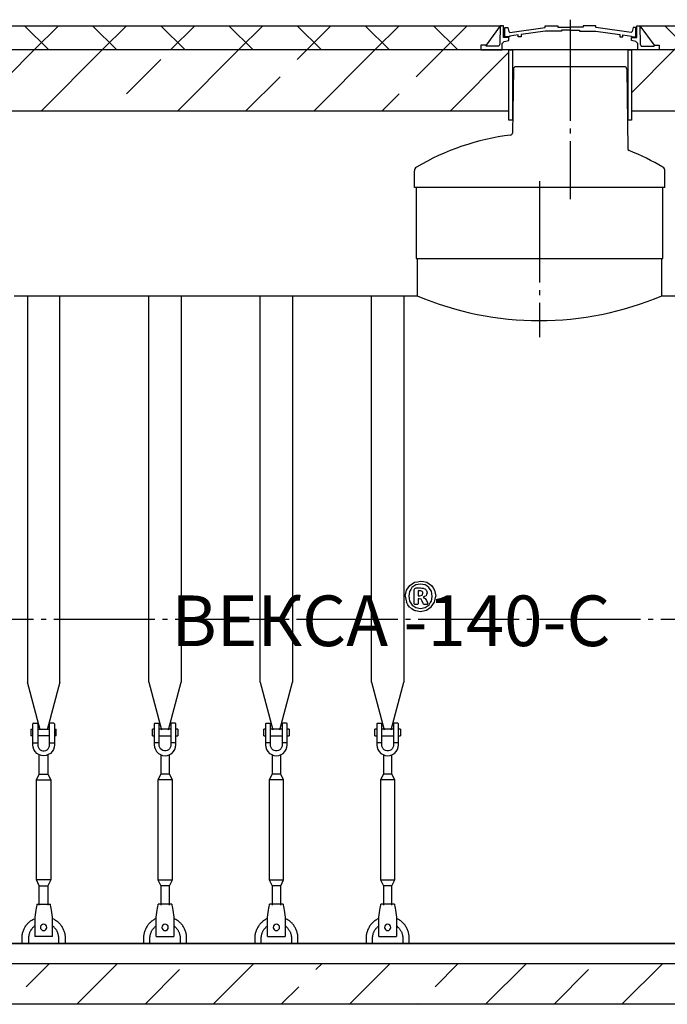
# Model space of a CAD drawing. Units: millimetres. Extents: x 84105 to 3138865188, y -325458 to 154793.
# Drawn here: x 161709 to 164909, y -216455 to -211591 of the extents above; entities that cross this region are included whole.
import ezdxf

# ---------------------------------------------------------------- set-up
doc = ezdxf.new("R2010")
doc.units = ezdxf.units.MM
doc.linetypes.add('K5LT_BASIC', pattern=[0])
doc.linetypes.add('ГОСТ 2.303 5', pattern=[24, 20, -1.5, 1, -1.5])
for name, color, linetype in [('A-GENM', 13, 'Continuous'), ('M-EQPM', 50, 'Continuous'), ('Слой1', 7, 'ГОСТ 2.303 5')]:
    doc.layers.add(name, color=color, linetype=linetype)
doc.styles.add('ГОСТ 2.304', font='CS_Gost2304.shx')

msp = doc.modelspace()

# ---------------------------------------------------------------- hatches: boundary and pattern name
at = {"layer": 'A-GENM', "ltscale": 75}
h = msp.add_hatch(dxfattribs=at)
h.set_pattern_fill('ANSI37', color=256, scale=75)
h.set_pattern_definition([(45, (8927.53, -167588.87), (-168.3798, 168.3798), []), (135, (8927.53, -167588.87), (-168.3798, -168.3798), [])])
h.paths.add_polyline_path([(164083.5, -211620.5), (161573.5, -211620.5), (161643.6, -211715.9), (161668.8, -211715.9), (161668.8, -211740.5), (163988.2, -211740.5), (163988.2, -211715.9), (164013.4, -211715.9)])
h = msp.add_hatch(dxfattribs=at)
h.set_pattern_fill('ANSI37', color=256, scale=75)
h.set_pattern_definition([(45, (12427.53, -167588.87), (-168.3798, 168.3798), []), (135, (12427.53, -167588.87), (-168.3798, -168.3798), [])])
h.paths.add_polyline_path([(166883.5, -211620.5), (164773.5, -211620.5), (164843.6, -211715.9), (164868.8, -211715.9), (164868.8, -211740.5), (166788.2, -211740.5), (166788.2, -211715.9), (166813.4, -211715.9)])
h = msp.add_hatch(dxfattribs=at)
h.set_pattern_fill('ANSI33', color=256, scale=75)
h.set_pattern_definition([(45, (8927.53, -167588.87), (-336.7596, 336.7596), []), (45, (9264.3, -167588.87), (-336.7596, 336.7596), [238.125, -119.0625])])
h.paths.add_polyline_path([(164126.7, -211740.5), (161531.8, -211740.5), (161531.8, -212040.5), (164126.7, -212040.5)])
h = msp.add_hatch(dxfattribs=at)
h.set_pattern_fill('ANSI33', color=256, scale=75)
h.set_pattern_definition([(45, (12427.53, -167588.87), (-336.7596, 336.7596), []), (45, (12764.3, -167588.87), (-336.7596, 336.7596), [238.125, -119.0625])])
h.paths.add_polyline_path([(166926.7, -211740.5), (164731.8, -211740.5), (164731.8, -212040.5), (166926.7, -212040.5)])
h = msp.add_hatch(dxfattribs=at)
h.set_pattern_fill('ANSI33', color=256, scale=75, style=0)
h.set_pattern_definition([(45, (29899.5, -243476.95), (-336.7596, 336.7596), []), (45, (30236.3, -243476.95), (-336.7596, 336.7596), [238.125, -119.0625])])
h.paths.add_polyline_path([(159027.4, -216254.5), (162592.4, -216254.5), (162592.4, -216454.5), (159027.4, -216454.5)])
h.paths.add_polyline_path([(162592.4, -216254.5), (163922.4, -216254.5), (163922.4, -216454.5), (162592.4, -216454.5)])
h.paths.add_polyline_path([(163922.4, -216254.5), (165497.4, -216254.5), (165497.4, -216454.5), (163922.4, -216454.5)])
h.paths.add_polyline_path([(168627.4, -216454.5), (168627.4, -216254.5), (165497.4, -216254.5), (165497.4, -216454.5)])

# ---------------------------------------------------------------- linework, layer by layer
for p, q in [((161565.6, -211620.5), (164091.4, -211620.5)), ((164083.5, -211620.5), (164013.4, -211715.9)), ((164765.6, -211620.5), (166891.4, -211620.5)), ((164773.5, -211620.5), (164843.6, -211715.9)), ((163667.4, -212770.5), (164887.4, -212770.5))]:
    msp.add_line(p, q, dxfattribs=at)
at = {"layer": 'A-GENM'}
for p, q in [((164083.6, -211620.5), (164082, -211711.5)), ((164099.3, -211620.5), (164083.5, -211620.5)), ((164099.3, -211678.2), (164099.3, -211620.5)), ((164107, -211675.9), (164107, -211629.4)), ((164107, -211629.4), (164121.2, -211629.4)), ((164121.2, -211629.4), (164125.4, -211649.3)), ((164125.4, -211649.3), (164130.2, -211654.7)), ((164172.5, -211666.4), (164129.7, -211672)), ((164130.2, -211654.7), (164305, -211629.7)), ((164172.5, -211675.9), (164172.5, -211666.4)), ((164305, -211647.7), (164187.6, -211664.5)), ((164187.6, -211664.5), (164187.6, -211675.9)), ((164305, -211629.7), (164305, -211620.5)), ((164305, -211620.5), (164367.4, -211620.5)), ((164385.7, -211647.7), (164305, -211647.7)), ((164367.4, -211620.5), (164367.4, -211627.8)), ((164367.4, -211627.8), (164430.7, -211627.8)), ((164430.7, -211642.9), (164385.7, -211642.9)), ((164385.7, -211642.9), (164385.7, -211647.7)), ((164493.9, -211627.8), (164430.7, -211627.8)), ((164430.7, -211642.9), (164475.7, -211642.9)), ((164475.7, -211642.9), (164475.7, -211647.7)), ((164475.7, -211647.7), (164556.3, -211647.7)), ((164556.3, -211620.5), (164493.9, -211620.5)), ((164493.9, -211620.5), (164493.9, -211627.8)), ((164556.3, -211629.7), (164556.3, -211620.5)), ((164731.2, -211654.7), (164556.3, -211629.7)), ((164556.3, -211647.7), (164673.8, -211664.5)), ((164673.8, -211664.5), (164673.8, -211675.9)), ((164688.8, -211675.9), (164688.8, -211666.4)), ((164688.8, -211666.4), (164731.7, -211672)), ((164736, -211649.3), (164731.2, -211654.7)), ((164740.2, -211629.4), (164736, -211649.3)), ((164753.7, -211629.4), (164740.2, -211629.4)), ((164753.7, -211675.9), (164753.7, -211629.4)), ((164757.7, -211678.2), (164757.7, -211620.5)), ((164757.7, -211620.5), (164773.5, -211620.5)), ((164773.3, -211620.5), (164775, -211711.5)), ((164013.4, -211715.9), (163988.2, -211715.9)), ((163988.2, -211715.9), (163988.2, -211740.5)), ((164013.4, -211722), (164013.4, -211715.9)), ((164082, -211711.5), (164076.5, -211722)), ((164093.6, -211708), (164103.8, -211698.3)), ((164093.6, -211740.5), (164093.6, -211708)), ((164125.3, -211678.2), (164099.3, -211678.2)), ((164103.8, -211698.3), (164125.3, -211692.9)), ((164129.7, -211675.9), (164107, -211675.9)), ((164125.3, -211692.9), (164125.3, -211678.2)), ((164129.7, -211672), (164129.7, -211675.9)), ((164187.6, -211675.9), (164172.5, -211675.9)), ((164673.8, -211675.9), (164688.8, -211675.9)), ((164731.7, -211672), (164731.7, -211675.9)), ((164731.7, -211675.9), (164753.7, -211675.9)), ((164731.7, -211692.9), (164731.7, -211678.2)), ((164731.7, -211678.2), (164757.7, -211678.2)), ((164753.1, -211698.3), (164731.7, -211692.9)), ((164763.4, -211708), (164753.1, -211698.3)), ((164763.4, -211740.5), (164763.4, -211708)), ((164775, -211711.5), (164780.5, -211722)), ((164843.6, -211722), (164843.6, -211715.9)), ((164843.6, -211715.9), (164868.8, -211715.9)), ((164868.8, -211715.9), (164868.8, -211740.5)), ((163988.2, -211740.5), (164093.6, -211740.5)), ((164076.5, -211722), (164013.4, -211722)), ((164763.4, -211740.5), (164093.6, -211740.5)), ((164711.2, -211740.5), (164145.8, -211740.5)), ((164868.8, -211740.5), (164763.4, -211740.5)), ((164780.5, -211722), (164843.6, -211722)), ((164148.3, -211835.4), (164143.7, -212151.4)), ((164193.5, -211823.5), (164160.3, -211823.5)), ((164663.5, -211823.5), (164193.5, -211823.5)), ((164696.7, -211823.5), (164663.5, -211823.5)), ((164708.7, -211835.4), (164714.3, -212228.4)), ((163659.5, -212420.5), (163659.5, -212337)), ((164897.5, -212420.5), (164897.5, -212337)), ((164897.5, -212420.5), (163659.5, -212420.5)), ((163667.4, -212420.5), (163667.4, -212770.5)), ((164887.4, -212770.5), (164887.4, -212420.5)), ((163672.4, -212770.5), (163672.4, -212954.5)), ((164882.4, -212954.5), (164882.4, -212770.5)), ((161747.4, -212954.6), (161747.4, -214863.1)), ((161907.4, -214863.1), (161907.4, -212954.6)), ((162347.4, -214863.1), (162347.4, -212954.6)), ((162507.4, -212954.6), (162507.4, -214863.1)), ((162897.4, -214863.1), (162897.4, -212954.6)), ((163057.4, -212954.6), (163057.4, -214863.1)), ((163447.4, -214863.1), (163447.4, -212954.6)), ((163607.4, -212954.6), (163607.4, -214863.1)), ((163690, -214378.5), (163665.9, -214383.1)), ((163713, -214382.8), (163690, -214378.5)), ((163659.1, -214406.8), (163661.2, -214400.2)), ((163659.1, -214476.1), (163659.1, -214406.8)), ((163661.2, -214400.2), (163667.6, -214397.8)), ((163667.6, -214397.8), (163689.8, -214397.8)), ((163678.2, -214412.2), (163678.2, -214436.4)), ((163687.1, -214412.2), (163678.2, -214412.2)), ((163678.2, -214436.4), (163686.8, -214436.4)), ((163686.8, -214436.4), (163697.9, -214432.9)), ((163698.2, -214415.6), (163693.8, -214413.1)), ((163697.9, -214432.9), (163701, -214423.9)), ((163700.4, -214419.4), (163698.2, -214415.6)), ((163701, -214423.9), (163700.4, -214419.4)), ((163703.4, -214399.2), (163713.5, -214403.6)), ((163719.8, -214411.1), (163721.9, -214421.9)), ((163661, -214479), (163659.1, -214476.1)), ((163678.2, -214476.3), (163676.6, -214479.1)), ((163678.2, -214450.8), (163678.2, -214476.3)), ((163683.4, -214450.8), (163678.2, -214450.8)), ((163693, -214453.5), (163683.4, -214450.8)), ((163698.5, -214462.8), (163693, -214453.5)), ((163702.6, -214475.4), (163698.5, -214462.8)), ((163703.6, -214477.7), (163702.6, -214475.4)), ((163703.3, -214444.4), (163712, -214449.3)), ((163705.6, -214479), (163703.6, -214477.7)), ((163718.9, -214459.8), (163723.6, -214471.5)), ((163725, -214476.9), (163723.2, -214479.2)), ((163723.6, -214471.5), (163725, -214476.9)), ((163665.9, -214509.2), (163689.2, -214513.6)), ((163666.2, -214494.7), (163689.2, -214499.1)), ((163689.2, -214499.1), (163713.4, -214494.4)), ((163689.2, -214513.6), (163711.3, -214509.2)), ((163711.3, -214509.2), (163719, -214507.7)), ((161810.4, -215098), (161747.4, -214863.1)), ((161907.4, -214863.1), (161844.5, -215098)), ((162347.4, -214863.1), (162410.4, -215098)), ((162444.5, -215098), (162507.4, -214863.1)), ((162897.4, -214863.1), (162960.4, -215098)), ((162994.5, -215098), (163057.4, -214863.1)), ((163447.4, -214863.1), (163510.4, -215098)), ((163544.5, -215098), (163607.4, -214863.1)), ((161774.1, -215162.5), (161774.1, -215069.2)), ((161776.7, -215066.5), (161798.1, -215066.5)), ((161798.1, -215066.5), (161798.1, -215162.5)), ((161878.1, -215066.5), (161856.7, -215066.5)), ((161856.7, -215162.5), (161856.7, -215066.5)), ((161880.7, -215069.2), (161880.7, -215162.5)), ((162374.1, -215069.2), (162374.1, -215162.5)), ((162376.7, -215066.5), (162398.1, -215066.5)), ((162398.1, -215162.5), (162398.1, -215066.5)), ((162478.1, -215066.5), (162456.7, -215066.5)), ((162456.7, -215066.5), (162456.7, -215162.5)), ((162480.7, -215162.5), (162480.7, -215069.2)), ((162924.1, -215069.2), (162924.1, -215162.5)), ((162926.7, -215066.5), (162948.1, -215066.5)), ((162948.1, -215162.5), (162948.1, -215066.5)), ((163028.1, -215066.5), (163006.7, -215066.5)), ((163006.7, -215066.5), (163006.7, -215162.5)), ((163030.7, -215162.5), (163030.7, -215069.2)), ((163474.1, -215069.2), (163474.1, -215162.5)), ((163476.7, -215066.5), (163498.1, -215066.5)), ((163498.1, -215162.5), (163498.1, -215066.5)), ((163578.1, -215066.5), (163556.7, -215066.5)), ((163556.7, -215066.5), (163556.7, -215162.5)), ((163580.7, -215162.5), (163580.7, -215069.2)), ((161764.7, -215095.9), (161774.1, -215095.9)), ((161764.7, -215095.9), (161764.7, -215111.9)), ((161764.7, -215111.9), (161764.7, -215127.9)), ((161798.1, -215095.9), (161856.7, -215095.9)), ((161880.7, -215095.9), (161890.1, -215095.9)), ((161890.1, -215111.9), (161890.1, -215095.9)), ((161890.1, -215127.9), (161890.1, -215111.9)), ((162374.1, -215095.9), (162364.7, -215095.9)), ((162364.7, -215111.9), (162364.7, -215095.9)), ((162364.7, -215127.9), (162364.7, -215111.9)), ((162456.7, -215095.9), (162398.1, -215095.9)), ((162490.1, -215095.9), (162480.7, -215095.9)), ((162490.1, -215095.9), (162490.1, -215111.9)), ((162490.1, -215111.9), (162490.1, -215127.9)), ((162924.1, -215095.9), (162914.7, -215095.9)), ((162914.7, -215111.9), (162914.7, -215095.9)), ((162914.7, -215127.9), (162914.7, -215111.9)), ((163006.7, -215095.9), (162948.1, -215095.9)), ((163040.1, -215095.9), (163030.7, -215095.9)), ((163040.1, -215095.9), (163040.1, -215111.9)), ((163040.1, -215111.9), (163040.1, -215127.9)), ((163474.1, -215095.9), (163464.7, -215095.9)), ((163464.7, -215111.9), (163464.7, -215095.9)), ((163464.7, -215127.9), (163464.7, -215111.9)), ((163556.7, -215095.9), (163498.1, -215095.9)), ((163590.1, -215095.9), (163580.7, -215095.9)), ((163590.1, -215095.9), (163590.1, -215111.9)), ((163590.1, -215111.9), (163590.1, -215127.9)), ((161774.1, -215127.9), (161764.7, -215127.9)), ((161774.1, -215162.5), (161798.1, -215162.5)), ((161774.1, -215173.2), (161774.1, -215162.5)), ((161856.7, -215127.9), (161798.1, -215127.9)), ((161798.1, -215162.5), (161798.1, -215173.2)), ((161856.7, -215162.5), (161880.7, -215162.5)), ((161856.7, -215173.2), (161856.7, -215162.5)), ((161890.1, -215127.9), (161880.7, -215127.9)), ((161880.7, -215162.5), (161880.7, -215173.2)), ((162364.7, -215127.9), (162374.1, -215127.9)), ((162398.1, -215162.5), (162374.1, -215162.5)), ((162374.1, -215162.5), (162374.1, -215173.2)), ((162398.1, -215127.9), (162456.7, -215127.9)), ((162398.1, -215173.2), (162398.1, -215162.5)), ((162480.7, -215162.5), (162456.7, -215162.5)), ((162456.7, -215162.5), (162456.7, -215173.2)), ((162480.7, -215127.9), (162490.1, -215127.9)), ((162480.7, -215173.2), (162480.7, -215162.5)), ((162914.7, -215127.9), (162924.1, -215127.9)), ((162948.1, -215162.5), (162924.1, -215162.5)), ((162924.1, -215162.5), (162924.1, -215173.2)), ((162948.1, -215127.9), (163006.7, -215127.9)), ((162948.1, -215173.2), (162948.1, -215162.5)), ((163030.7, -215162.5), (163006.7, -215162.5)), ((163006.7, -215162.5), (163006.7, -215173.2)), ((163030.7, -215127.9), (163040.1, -215127.9)), ((163030.7, -215173.2), (163030.7, -215162.5)), ((163464.7, -215127.9), (163474.1, -215127.9)), ((163498.1, -215162.5), (163474.1, -215162.5)), ((163474.1, -215162.5), (163474.1, -215173.2)), ((163498.1, -215127.9), (163556.7, -215127.9)), ((163498.1, -215173.2), (163498.1, -215162.5)), ((163580.7, -215162.5), (163556.7, -215162.5)), ((163556.7, -215162.5), (163556.7, -215173.2)), ((163580.7, -215127.9), (163590.1, -215127.9)), ((163580.7, -215173.2), (163580.7, -215162.5)), ((161806.1, -215317.2), (161806.1, -215221.9)), ((161848.7, -215221.9), (161848.7, -215317.2)), ((162406.1, -215221.9), (162406.1, -215317.2)), ((162448.7, -215317.2), (162448.7, -215221.9)), ((162956.1, -215221.9), (162956.1, -215317.2)), ((162998.7, -215317.2), (162998.7, -215221.9)), ((163506.1, -215221.9), (163506.1, -215317.2)), ((163548.7, -215317.2), (163548.7, -215221.9)), ((161791.4, -215346.5), (161806.1, -215317.2)), ((161791.4, -215839.8), (161791.4, -215346.5)), ((161791.4, -215346.5), (161863.4, -215346.5)), ((161806.1, -215317.2), (161848.7, -215317.2)), ((161848.7, -215317.2), (161863.4, -215346.5)), ((161863.4, -215346.5), (161863.4, -215839.8)), ((162406.1, -215317.2), (162391.4, -215346.5)), ((162391.4, -215346.5), (162391.4, -215839.8)), ((162463.4, -215346.5), (162391.4, -215346.5)), ((162448.7, -215317.2), (162406.1, -215317.2)), ((162463.4, -215346.5), (162448.7, -215317.2)), ((162463.4, -215839.8), (162463.4, -215346.5)), ((162956.1, -215317.2), (162941.4, -215346.5)), ((162941.4, -215346.5), (162941.4, -215839.8)), ((163013.4, -215346.5), (162941.4, -215346.5)), ((162998.7, -215317.2), (162956.1, -215317.2)), ((163013.4, -215346.5), (162998.7, -215317.2)), ((163013.4, -215839.8), (163013.4, -215346.5)), ((163506.1, -215317.2), (163491.4, -215346.5)), ((163491.4, -215346.5), (163491.4, -215839.8)), ((163563.4, -215346.5), (163491.4, -215346.5)), ((163548.7, -215317.2), (163506.1, -215317.2)), ((163563.4, -215346.5), (163548.7, -215317.2)), ((163563.4, -215839.8), (163563.4, -215346.5)), ((161806.1, -215869.2), (161791.4, -215839.8)), ((161863.4, -215839.8), (161791.4, -215839.8)), ((161863.4, -215839.8), (161848.7, -215869.2)), ((162391.4, -215839.8), (162406.1, -215869.2)), ((162391.4, -215839.8), (162463.4, -215839.8)), ((162448.7, -215869.2), (162463.4, -215839.8)), ((162941.4, -215839.8), (162956.1, -215869.2)), ((162941.4, -215839.8), (163013.4, -215839.8)), ((162998.7, -215869.2), (163013.4, -215839.8)), ((163491.4, -215839.8), (163506.1, -215869.2)), ((163491.4, -215839.8), (163563.4, -215839.8)), ((163548.7, -215869.2), (163563.4, -215839.8)), ((161806.1, -215965.1), (161806.1, -215869.2)), ((161806.1, -215869.2), (161848.7, -215869.2)), ((161848.7, -215869.2), (161848.7, -215965.1)), ((162406.1, -215869.2), (162406.1, -215965.1)), ((162448.7, -215869.2), (162406.1, -215869.2)), ((162448.7, -215965.1), (162448.7, -215869.2)), ((162956.1, -215869.2), (162956.1, -215965.1)), ((162998.7, -215869.2), (162956.1, -215869.2)), ((162998.7, -215965.1), (162998.7, -215869.2)), ((163506.1, -215869.2), (163506.1, -215965.1)), ((163548.7, -215869.2), (163506.1, -215869.2)), ((163548.7, -215965.1), (163548.7, -215869.2)), ((161794.1, -215959.8), (161860.7, -215959.8)), ((162460.7, -215959.8), (162394.1, -215959.8)), ((163010.7, -215959.8), (162944.1, -215959.8)), ((163560.7, -215959.8), (163494.1, -215959.8)), ((161785.2, -216013.2), (161783.4, -216023.8)), ((161783.4, -216023.8), (161783.4, -216117.2)), ((161871.4, -216023.8), (161869.6, -216013.2)), ((161871.4, -216117.2), (161871.4, -216023.8)), ((162383.4, -216023.8), (162385.2, -216013.2)), ((162383.4, -216117.2), (162383.4, -216023.8)), ((162469.6, -216013.2), (162471.4, -216023.8)), ((162471.4, -216023.8), (162471.4, -216117.2)), ((162933.4, -216023.8), (162935.2, -216013.2)), ((162933.4, -216117.2), (162933.4, -216023.8)), ((163019.6, -216013.2), (163021.4, -216023.8)), ((163021.4, -216023.8), (163021.4, -216117.2)), ((163483.4, -216023.8), (163485.2, -216013.2)), ((163483.4, -216117.2), (163483.4, -216023.8)), ((163569.6, -216013.2), (163571.4, -216023.8)), ((163571.4, -216023.8), (163571.4, -216117.2)), ((161720.7, -216154.5), (161720.7, -216127.8)), ((161752.7, -216127.8), (161752.7, -216154.5)), ((161783.4, -216117.2), (161783.4, -216119.8)), ((161871.4, -216119.8), (161783.4, -216119.8)), ((161871.4, -216119.8), (161783.4, -216119.8)), ((161871.4, -216119.8), (161783.4, -216119.8)), ((161871.4, -216119.8), (161871.4, -216117.2)), ((161902.1, -216154.5), (161902.1, -216127.8)), ((161934.1, -216127.8), (161934.1, -216154.5)), ((162320.7, -216127.8), (162320.7, -216154.5)), ((162352.7, -216154.5), (162352.7, -216127.8)), ((162383.4, -216119.8), (162383.4, -216117.2)), ((162383.4, -216119.8), (162471.4, -216119.8)), ((162383.4, -216119.8), (162471.4, -216119.8)), ((162383.4, -216119.8), (162471.4, -216119.8)), ((162471.4, -216117.2), (162471.4, -216119.8)), ((162502.1, -216127.8), (162502.1, -216154.5)), ((162534.1, -216154.5), (162534.1, -216127.8)), ((162870.7, -216127.8), (162870.7, -216154.5)), ((162902.7, -216154.5), (162902.7, -216127.8)), ((162933.4, -216119.8), (162933.4, -216117.2)), ((162933.4, -216119.8), (163021.4, -216119.8)), ((162933.4, -216119.8), (163021.4, -216119.8)), ((162933.4, -216119.8), (163021.4, -216119.8)), ((163021.4, -216117.2), (163021.4, -216119.8)), ((163052.1, -216127.8), (163052.1, -216154.5)), ((163084.1, -216154.5), (163084.1, -216127.8)), ((163420.7, -216127.8), (163420.7, -216154.5)), ((163452.7, -216154.5), (163452.7, -216127.8)), ((163483.4, -216119.8), (163483.4, -216117.2)), ((163483.4, -216119.8), (163571.4, -216119.8)), ((163483.4, -216119.8), (163571.4, -216119.8)), ((163483.4, -216119.8), (163571.4, -216119.8)), ((163571.4, -216117.2), (163571.4, -216119.8)), ((163602.1, -216127.8), (163602.1, -216154.5)), ((163634.1, -216154.5), (163634.1, -216127.8))]:
    msp.add_line(p, q, dxfattribs=at)
at = {"layer": 'A-GENM', "linetype": 'K5LT_BASIC', "lineweight": 25}
for p, q in [((161682.4, -212954.5), (163672.4, -212954.5)), ((164882.4, -212954.5), (166472.4, -212954.5)), ((167815.7, -216154.5), (159839.1, -216154.5))]:
    msp.add_line(p, q, dxfattribs=at)
at = {"layer": 'A-GENM', "ltscale": 75}
for points in [[(161531.8, -212040.5), (164126.7, -212040.5), (164126.7, -211740.5), (161531.8, -211740.5)], [(164143.6, -212086.7), (164126.7, -212086.7), (164126.7, -211740.5), (164143.6, -211740.5)], [(164731.8, -212086.7), (164715, -212086.7), (164715, -211740.5), (164731.8, -211740.5)], [(164731.8, -212040.5), (166926.7, -212040.5), (166926.7, -211740.5), (164731.8, -211740.5)]]:
    msp.add_lwpolyline(points, close=True, dxfattribs=at)
at = {"layer": 'A-GENM', "flags": 128}
for points in [[(163620, -214409.4), (163628, -214397.5), (163636.1, -214385.6)], [(163636.1, -214385.6), (163648.1, -214377.7), (163660.1, -214369.8)], [(163665.9, -214383.1), (163656.7, -214389.6), (163647.5, -214396)], [(163660.1, -214369.8), (163675.1, -214366.9), (163690, -214364)], [(163690, -214364), (163705.1, -214366.8), (163720.2, -214369.6)], [(163731.3, -214395.1), (163722.2, -214388.9), (163713, -214382.8)], [(163720.2, -214369.6), (163732.1, -214377.3), (163744, -214385.1)], [(163744, -214385.1), (163751.8, -214396.8), (163759.5, -214408.6)], [(163614.1, -214438.8), (163617, -214424.1), (163620, -214409.4)], [(163614.1, -214438.8), (163616.9, -214453.8), (163619.7, -214468.8)], [(163635.6, -214415), (163633.6, -214426.5), (163631.5, -214438)], [(163631.5, -214438), (163633.7, -214450.5), (163635.8, -214462.9)], [(163647.5, -214396), (163641.6, -214405.5), (163635.6, -214415)], [(163693.8, -214413.1), (163690.5, -214412.7), (163687.1, -214412.2)], [(163689.8, -214397.8), (163696.6, -214398.5), (163703.4, -214399.2)], [(163716.9, -214436.9), (163710.1, -214440.6), (163703.3, -214444.4)], [(163713.5, -214403.6), (163716.6, -214407.3), (163719.8, -214411.1)], [(163721.9, -214421.9), (163719.4, -214429.4), (163716.9, -214436.9)], [(163743.4, -214414.5), (163737.4, -214404.8), (163731.3, -214395.1)], [(163747.7, -214439.5), (163745.6, -214427), (163743.4, -214414.5)], [(163743.6, -214462.6), (163745.7, -214451.1), (163747.7, -214439.5)], [(163759.3, -214467.9), (163762.2, -214453.2), (163765.2, -214438.4)], [(163759.5, -214408.6), (163762.4, -214423.5), (163765.2, -214438.4)], [(163635.3, -214492.4), (163627.5, -214480.6), (163619.7, -214468.8)], [(163635.8, -214462.9), (163641.9, -214472.6), (163647.9, -214482.3)], [(163647.9, -214482.3), (163657.1, -214488.5), (163666.2, -214494.7)], [(163669, -214479.8), (163665, -214479.4), (163661, -214479)], [(163676.6, -214479.1), (163672.8, -214479.4), (163669, -214479.8)], [(163708.8, -214479.6), (163707.2, -214479.3), (163705.6, -214479)], [(163714.1, -214479.8), (163711.5, -214479.7), (163708.8, -214479.6)], [(163712, -214449.3), (163715.5, -214454.6), (163718.9, -214459.8)], [(163713.4, -214494.4), (163722.6, -214487.9), (163731.8, -214481.5)], [(163719.9, -214479.6), (163717, -214479.7), (163714.1, -214479.8)], [(163723.2, -214479.2), (163721.6, -214479.4), (163719.9, -214479.6)], [(163731.8, -214481.5), (163737.7, -214472.1), (163743.6, -214462.6)], [(163743.1, -214491.7), (163751.2, -214479.8), (163759.3, -214467.9)], [(163635.3, -214492.4), (163647.1, -214500.1), (163659, -214507.9)], [(163659, -214507.9), (163662.4, -214508.6), (163665.9, -214509.2)], [(163719, -214507.7), (163731.1, -214499.7), (163743.1, -214491.7)], [(161827.4, -215226.5), (161815.5, -215225.2), (161804.3, -215221.2), (161794.2, -215214.9), (161785.7, -215206.4), (161779.4, -215196.3), (161775.4, -215185.1), (161774.1, -215173.2)], [(161798.1, -215173.2), (161798.9, -215180.2), (161801.4, -215186.8), (161805.5, -215192.6), (161810.7, -215197.3), (161817, -215200.6), (161823.9, -215202.3), (161830.9, -215202.3), (161837.8, -215200.6), (161844.1, -215197.3), (161849.4, -215192.6), (161853.4, -215186.8), (161855.9, -215180.2), (161856.7, -215173.2)], [(161880.7, -215173.2), (161879.4, -215185.1), (161875.5, -215196.3), (161869.1, -215206.4), (161860.7, -215214.9), (161850.6, -215221.2), (161839.3, -215225.2), (161827.4, -215226.5)], [(162374.1, -215173.2), (162375.4, -215185.1), (162379.4, -215196.3), (162385.7, -215206.4), (162394.2, -215214.9), (162404.3, -215221.2), (162415.5, -215225.2), (162427.4, -215226.5)], [(162456.7, -215173.2), (162455.9, -215180.2), (162453.4, -215186.8), (162449.4, -215192.6), (162444.1, -215197.3), (162437.8, -215200.6), (162430.9, -215202.3), (162423.9, -215202.3), (162417, -215200.6), (162410.7, -215197.3), (162405.5, -215192.6), (162401.4, -215186.8), (162398.9, -215180.2), (162398.1, -215173.2)], [(162427.4, -215226.5), (162439.3, -215225.2), (162450.6, -215221.2), (162460.7, -215214.9), (162469.1, -215206.4), (162475.5, -215196.3), (162479.4, -215185.1), (162480.7, -215173.2)], [(162924.1, -215173.2), (162925.4, -215185.1), (162929.4, -215196.3), (162935.7, -215206.4), (162944.2, -215214.9), (162954.3, -215221.2), (162965.5, -215225.2), (162977.4, -215226.5)], [(163006.7, -215173.2), (163005.9, -215180.2), (163003.4, -215186.8), (162999.4, -215192.6), (162994.1, -215197.3), (162987.8, -215200.6), (162980.9, -215202.3), (162973.9, -215202.3), (162967, -215200.6), (162960.7, -215197.3), (162955.5, -215192.6), (162951.4, -215186.8), (162948.9, -215180.2), (162948.1, -215173.2)], [(162977.4, -215226.5), (162989.3, -215225.2), (163000.6, -215221.2), (163010.7, -215214.9), (163019.1, -215206.4), (163025.5, -215196.3), (163029.4, -215185.1), (163030.7, -215173.2)], [(163474.1, -215173.2), (163475.4, -215185.1), (163479.4, -215196.3), (163485.7, -215206.4), (163494.2, -215214.9), (163504.3, -215221.2), (163515.5, -215225.2), (163527.4, -215226.5)], [(163556.7, -215173.2), (163555.9, -215180.2), (163553.4, -215186.8), (163549.4, -215192.6), (163544.1, -215197.3), (163537.8, -215200.6), (163530.9, -215202.3), (163523.9, -215202.3), (163517, -215200.6), (163510.7, -215197.3), (163505.5, -215192.6), (163501.4, -215186.8), (163498.9, -215180.2), (163498.1, -215173.2)], [(163527.4, -215226.5), (163539.3, -215225.2), (163550.6, -215221.2), (163560.7, -215214.9), (163569.1, -215206.4), (163575.5, -215196.3), (163579.4, -215185.1), (163580.7, -215173.2)], [(161794.1, -215959.8), (161793.9, -215961.2), (161793.2, -215965.1), (161792.1, -215971.5), (161790.7, -215979.9), (161789, -215990), (161787.2, -216001.3), (161785.2, -216013.2)], [(161869.6, -216013.2), (161867.7, -216001.3), (161865.8, -215990), (161864.1, -215979.9), (161862.7, -215971.5), (161861.6, -215965.1), (161861, -215961.2), (161860.7, -215959.8)], [(162385.2, -216013.2), (162387.2, -216001.3), (162389, -215990), (162390.7, -215979.9), (162392.1, -215971.5), (162393.2, -215965.1), (162393.9, -215961.2), (162394.1, -215959.8)], [(162460.7, -215959.8), (162461, -215961.2), (162461.6, -215965.1), (162462.7, -215971.5), (162464.1, -215979.9), (162465.8, -215990), (162467.7, -216001.3), (162469.6, -216013.2)], [(162935.2, -216013.2), (162937.2, -216001.3), (162939, -215990), (162940.7, -215979.9), (162942.1, -215971.5), (162943.2, -215965.1), (162943.9, -215961.2), (162944.1, -215959.8)], [(163010.7, -215959.8), (163011, -215961.2), (163011.6, -215965.1), (163012.7, -215971.5), (163014.1, -215979.9), (163015.8, -215990), (163017.7, -216001.3), (163019.6, -216013.2)], [(163485.2, -216013.2), (163487.2, -216001.3), (163489, -215990), (163490.7, -215979.9), (163492.1, -215971.5), (163493.2, -215965.1), (163493.9, -215961.2), (163494.1, -215959.8)], [(163560.7, -215959.8), (163561, -215961.2), (163561.6, -215965.1), (163562.7, -215971.5), (163564.1, -215979.9), (163565.8, -215990), (163567.7, -216001.3), (163569.6, -216013.2)], [(161720.7, -216127.8), (161720.8, -216123.6), (161721.1, -216119.3), (161721.5, -216115.1), (161722.1, -216110.8), (161722.9, -216106.6), (161723.8, -216102.5), (161724.9, -216098.4), (161726.2, -216094.3), (161727.6, -216090.3), (161729.2, -216086.3), (161730.9, -216082.4), (161732.8, -216078.6), (161734.8, -216074.8), (161737, -216071.2), (161739.4, -216067.6), (161741.9, -216064.1), (161744.5, -216060.8), (161747.2, -216057.5), (161750.1, -216054.4), (161753.1, -216051.3), (161756.2, -216048.4), (161759.5, -216045.6), (161762.8, -216043), (161766.2, -216040.5), (161769.8, -216038.1), (161773.4, -216035.9), (161777.1, -216033.8), (161780.9, -216031.8)], [(161871.8, -216030.8), (161875.6, -216032.7), (161879.4, -216034.7), (161883.1, -216036.9), (161886.7, -216039.2), (161890.2, -216041.6), (161893.6, -216044.2), (161896.9, -216046.9), (161900.1, -216049.7), (161903.1, -216052.7), (161906.1, -216055.8), (161908.9, -216059), (161911.6, -216062.3), (161914.1, -216065.7), (161916.5, -216069.2), (161918.8, -216072.9), (161920.9, -216076.6), (161922.9, -216080.3), (161924.7, -216084.2), (161926.4, -216088.1), (161927.9, -216092.1), (161929.3, -216096.2), (161930.4, -216100.3), (161931.5, -216104.4), (161932.3, -216108.6), (161933, -216112.8), (161933.5, -216117), (161933.9, -216121.3), (161934.1, -216125.5), (161934.1, -216127.8)], [(162383, -216030.8), (162379.2, -216032.7), (162375.4, -216034.7), (162371.7, -216036.9), (162368.1, -216039.2), (162364.6, -216041.6), (162361.2, -216044.2), (162357.9, -216046.9), (162354.8, -216049.7), (162351.7, -216052.7), (162348.8, -216055.8), (162345.9, -216059), (162343.3, -216062.3), (162340.7, -216065.7), (162338.3, -216069.2), (162336, -216072.9), (162333.9, -216076.6), (162331.9, -216080.3), (162330.1, -216084.2), (162328.4, -216088.1), (162326.9, -216092.1), (162325.6, -216096.2), (162324.4, -216100.3), (162323.4, -216104.4), (162322.5, -216108.6), (162321.8, -216112.8), (162321.3, -216117), (162321, -216121.3), (162320.8, -216125.5), (162320.7, -216127.8)], [(162534.1, -216127.8), (162534, -216123.6), (162533.7, -216119.3), (162533.3, -216115.1), (162532.7, -216110.8), (162532, -216106.6), (162531, -216102.5), (162529.9, -216098.4), (162528.7, -216094.3), (162527.2, -216090.3), (162525.7, -216086.3), (162523.9, -216082.4), (162522, -216078.6), (162520, -216074.8), (162517.8, -216071.2), (162515.4, -216067.6), (162513, -216064.1), (162510.4, -216060.8), (162507.6, -216057.5), (162504.7, -216054.4), (162501.7, -216051.3), (162498.6, -216048.4), (162495.4, -216045.6), (162492, -216043), (162488.6, -216040.5), (162485, -216038.1), (162481.4, -216035.9), (162477.7, -216033.8), (162473.9, -216031.8)], [(162933, -216030.8), (162929.2, -216032.7), (162925.4, -216034.7), (162921.7, -216036.9), (162918.1, -216039.2), (162914.6, -216041.6), (162911.2, -216044.2), (162907.9, -216046.9), (162904.8, -216049.7), (162901.7, -216052.7), (162898.8, -216055.8), (162895.9, -216059), (162893.3, -216062.3), (162890.7, -216065.7), (162888.3, -216069.2), (162886, -216072.9), (162883.9, -216076.6), (162881.9, -216080.3), (162880.1, -216084.2), (162878.4, -216088.1), (162876.9, -216092.1), (162875.6, -216096.2), (162874.4, -216100.3), (162873.4, -216104.4), (162872.5, -216108.6), (162871.8, -216112.8), (162871.3, -216117), (162871, -216121.3), (162870.8, -216125.5), (162870.7, -216127.8)], [(163084.1, -216127.8), (163084, -216123.6), (163083.7, -216119.3), (163083.3, -216115.1), (163082.7, -216110.8), (163082, -216106.6), (163081, -216102.5), (163079.9, -216098.4), (163078.7, -216094.3), (163077.2, -216090.3), (163075.7, -216086.3), (163073.9, -216082.4), (163072, -216078.6), (163070, -216074.8), (163067.8, -216071.2), (163065.4, -216067.6), (163063, -216064.1), (163060.4, -216060.8), (163057.6, -216057.5), (163054.7, -216054.4), (163051.7, -216051.3), (163048.6, -216048.4), (163045.4, -216045.6), (163042, -216043), (163038.6, -216040.5), (163035, -216038.1), (163031.4, -216035.9), (163027.7, -216033.8), (163023.9, -216031.8)], [(163483, -216030.8), (163479.2, -216032.7), (163475.4, -216034.7), (163471.7, -216036.9), (163468.1, -216039.2), (163464.6, -216041.6), (163461.2, -216044.2), (163457.9, -216046.9), (163454.8, -216049.7), (163451.7, -216052.7), (163448.8, -216055.8), (163445.9, -216059), (163443.3, -216062.3), (163440.7, -216065.7), (163438.3, -216069.2), (163436, -216072.9), (163433.9, -216076.6), (163431.9, -216080.3), (163430.1, -216084.2), (163428.4, -216088.1), (163426.9, -216092.1), (163425.6, -216096.2), (163424.4, -216100.3), (163423.4, -216104.4), (163422.5, -216108.6), (163421.8, -216112.8), (163421.3, -216117), (163421, -216121.3), (163420.8, -216125.5), (163420.7, -216127.8)], [(163634.1, -216127.8), (163634, -216123.6), (163633.7, -216119.3), (163633.3, -216115.1), (163632.7, -216110.8), (163632, -216106.6), (163631, -216102.5), (163629.9, -216098.4), (163628.7, -216094.3), (163627.2, -216090.3), (163625.7, -216086.3), (163623.9, -216082.4), (163622, -216078.6), (163620, -216074.8), (163617.8, -216071.2), (163615.4, -216067.6), (163613, -216064.1), (163610.4, -216060.8), (163607.6, -216057.5), (163604.7, -216054.4), (163601.7, -216051.3), (163598.6, -216048.4), (163595.4, -216045.6), (163592, -216043), (163588.6, -216040.5), (163585, -216038.1), (163581.4, -216035.9), (163577.7, -216033.8), (163573.9, -216031.8)], [(161783.5, -216067.5), (161781.1, -216069.3), (161778.8, -216071.2), (161776.6, -216073.2), (161774.4, -216075.2), (161772.4, -216077.4), (161770.4, -216079.6), (161768.5, -216082), (161766.7, -216084.4), (161765, -216086.8), (161763.4, -216089.3), (161761.9, -216091.9), (161760.6, -216094.6), (161759.3, -216097.3), (161758.1, -216100), (161757.1, -216102.8), (161756.1, -216105.7), (161755.3, -216108.5), (161754.6, -216111.4), (161754, -216114.4), (161753.5, -216117.3), (161753.1, -216120.3), (161752.9, -216123.2), (161752.8, -216126.2), (161752.7, -216127.8)], [(161902.1, -216127.8), (161902, -216124.9), (161901.8, -216121.9), (161901.5, -216118.9), (161901.1, -216115.9), (161900.6, -216113), (161899.9, -216110.1), (161899.2, -216107.2), (161898.3, -216104.4), (161897.3, -216101.5), (161896.2, -216098.8), (161895, -216096), (161893.6, -216093.4), (161892.2, -216090.7), (161890.7, -216088.2), (161889, -216085.7), (161887.3, -216083.2), (161885.5, -216080.9), (161883.5, -216078.6), (161881.5, -216076.4), (161879.4, -216074.3), (161877.2, -216072.2), (161875, -216070.3), (161872.6, -216068.4)], [(162352.7, -216127.8), (162352.8, -216124.9), (162353, -216121.9), (162353.3, -216118.9), (162353.7, -216115.9), (162354.2, -216113), (162354.9, -216110.1), (162355.7, -216107.2), (162356.5, -216104.4), (162357.5, -216101.5), (162358.6, -216098.8), (162359.9, -216096), (162361.2, -216093.4), (162362.6, -216090.7), (162364.2, -216088.2), (162365.8, -216085.7), (162367.5, -216083.2), (162369.4, -216080.9), (162371.3, -216078.6), (162373.3, -216076.4), (162375.4, -216074.3), (162377.6, -216072.2), (162379.8, -216070.3), (162382.2, -216068.4)], [(162471.4, -216067.5), (162473.7, -216069.3), (162476, -216071.2), (162478.3, -216073.2), (162480.4, -216075.2), (162482.5, -216077.4), (162484.4, -216079.6), (162486.3, -216082), (162488.1, -216084.4), (162489.8, -216086.8), (162491.4, -216089.3), (162492.9, -216091.9), (162494.3, -216094.6), (162495.5, -216097.3), (162496.7, -216100), (162497.8, -216102.8), (162498.7, -216105.7), (162499.5, -216108.5), (162500.3, -216111.4), (162500.8, -216114.4), (162501.3, -216117.3), (162501.7, -216120.3), (162501.9, -216123.2), (162502.1, -216126.2), (162502.1, -216127.8)], [(162902.7, -216127.8), (162902.8, -216124.9), (162903, -216121.9), (162903.3, -216118.9), (162903.7, -216115.9), (162904.2, -216113), (162904.9, -216110.1), (162905.7, -216107.2), (162906.5, -216104.4), (162907.5, -216101.5), (162908.6, -216098.8), (162909.9, -216096), (162911.2, -216093.4), (162912.6, -216090.7), (162914.2, -216088.2), (162915.8, -216085.7), (162917.5, -216083.2), (162919.4, -216080.9), (162921.3, -216078.6), (162923.3, -216076.4), (162925.4, -216074.3), (162927.6, -216072.2), (162929.8, -216070.3), (162932.2, -216068.4)], [(163021.4, -216067.5), (163023.7, -216069.3), (163026, -216071.2), (163028.3, -216073.2), (163030.4, -216075.2), (163032.5, -216077.4), (163034.4, -216079.6), (163036.3, -216082), (163038.1, -216084.4), (163039.8, -216086.8), (163041.4, -216089.3), (163042.9, -216091.9), (163044.3, -216094.6), (163045.5, -216097.3), (163046.7, -216100), (163047.8, -216102.8), (163048.7, -216105.7), (163049.5, -216108.5), (163050.3, -216111.4), (163050.8, -216114.4), (163051.3, -216117.3), (163051.7, -216120.3), (163051.9, -216123.2), (163052.1, -216126.2), (163052.1, -216127.8)], [(163452.7, -216127.8), (163452.8, -216124.9), (163453, -216121.9), (163453.3, -216118.9), (163453.7, -216115.9), (163454.2, -216113), (163454.9, -216110.1), (163455.7, -216107.2), (163456.5, -216104.4), (163457.5, -216101.5), (163458.6, -216098.8), (163459.9, -216096), (163461.2, -216093.4), (163462.6, -216090.7), (163464.2, -216088.2), (163465.8, -216085.7), (163467.5, -216083.2), (163469.4, -216080.9), (163471.3, -216078.6), (163473.3, -216076.4), (163475.4, -216074.3), (163477.6, -216072.2), (163479.8, -216070.3), (163482.2, -216068.4)], [(163571.4, -216067.5), (163573.7, -216069.3), (163576, -216071.2), (163578.3, -216073.2), (163580.4, -216075.2), (163582.5, -216077.4), (163584.4, -216079.6), (163586.3, -216082), (163588.1, -216084.4), (163589.8, -216086.8), (163591.4, -216089.3), (163592.9, -216091.9), (163594.3, -216094.6), (163595.5, -216097.3), (163596.7, -216100), (163597.8, -216102.8), (163598.7, -216105.7), (163599.5, -216108.5), (163600.3, -216111.4), (163600.8, -216114.4), (163601.3, -216117.3), (163601.7, -216120.3), (163601.9, -216123.2), (163602.1, -216126.2), (163602.1, -216127.8)]]:
    msp.add_lwpolyline(points, dxfattribs=at)
at = {"layer": 'A-GENM'}
for centre, radius, start, end in [((164160.3, -211835.5), 12, 90, 179.1717), ((164696.7, -211835.5), 12, 0.8283, 90), ((164133.7, -212151.3), 10, 276.9103, 359.1717), ((164278.5, -213345.5), 1193, 96.9103, 120.7076), ((164724.3, -212228.2), 10, 180.8283, 248.2464), ((164724.3, -212228.2), 10, 180.8283, 248.2464), ((164278.5, -213345.5), 1193, 59.2924, 68.2464), ((163679.5, -212337), 20, 120.7076, 180), ((164877.5, -212337), 20, 0, 59.2924), ((161776.7, -215069.2), 2.67, 90, 180), ((161878.1, -215069.2), 2.67, 0, 90), ((162376.7, -215069.2), 2.67, 90, 180), ((162478.1, -215069.2), 2.67, 0, 90), ((162926.7, -215069.2), 2.67, 90, 180), ((163028.1, -215069.2), 2.67, 0, 90), ((163476.7, -215069.2), 2.67, 90, 180), ((163578.1, -215069.2), 2.67, 0, 90), ((161827.4, -216074.5), 16, 0, 180), ((161827.4, -216074.5), 16, 180, 0), ((162427.4, -216074.5), 16, 0, 180), ((162427.4, -216074.5), 16, 180, 0), ((162977.4, -216074.5), 16, 0, 180), ((162977.4, -216074.5), 16, 180, 0), ((163527.4, -216074.5), 16, 0, 180), ((163527.4, -216074.5), 16, 180, 0)]:
    msp.add_arc(centre, radius, start, end, dxfattribs=at)
at = {"layer": 'A-GENM', "ltscale": 75}
msp.add_arc((164277.4, -211526.5), 1550.9, 247.0401, 292.9599, dxfattribs=at)
at = {"layer": 'M-EQPM'}
for p, q in [((159027.4, -216154.5), (168627.4, -216154.5)), ((168627.4, -216254.5), (159027.4, -216254.5)), ((168627.4, -216454.5), (159027.4, -216454.5))]:
    msp.add_line(p, q, dxfattribs=at)
at = {"layer": 'Слой1', "ltscale": 25}
for p, q in [((164428.5, -211590.8), (164428.5, -212477.9)), ((164277.1, -212389), (164277.7, -213158.5)), ((168377.4, -214554.5), (159279.6, -214554.5))]:
    msp.add_line(p, q, dxfattribs=at)

# ---------------------------------------------------------------- texts
at = {"layer": 'A-GENM', "ltscale": 75, "insert": (162458.7, -214435.1), "char_height": 250, "width": 11668.84, "attachment_point": 1, "style": 'ГОСТ 2.304'}
msp.add_mtext('ВЕКСА -140-С', dxfattribs=at)

doc.saveas('drawing.dxf')
